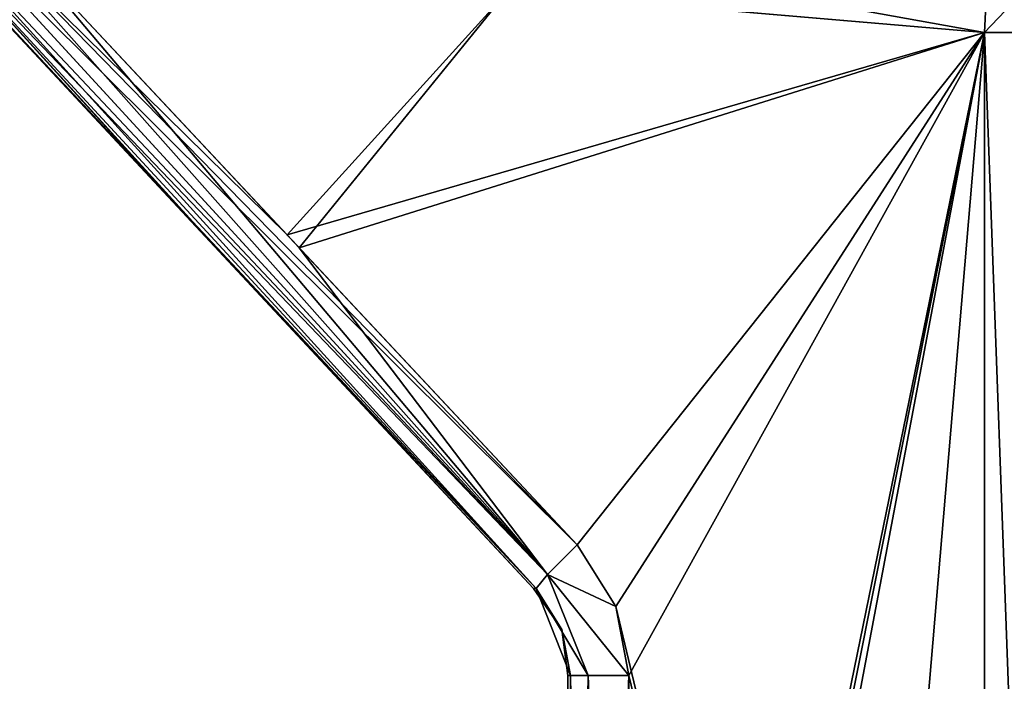
# Model space of a CAD drawing. Units: millimetres. Extents: x -33.4 to 33.4, y -75.8 to 15.7.
# Drawn here: x -29.2 to -21.5, y -49.8 to -44.6 of the extents above; entities that cross this region are included whole.
import ezdxf

# ---------------------------------------------------------------- set-up
doc = ezdxf.new("R2010")
doc.units = ezdxf.units.MM
doc.header["$LTSCALE"] = 81.481481
for name, color, linetype in [('309', 7, 'CONTINUOUS'), ('310', 7, 'CONTINUOUS'), ('315', 7, 'CONTINUOUS'), ('316', 7, 'CONTINUOUS'), ('321', 7, 'CONTINUOUS'), ('361', 7, 'CONTINUOUS'), ('362', 7, 'CONTINUOUS'), ('363', 7, 'CONTINUOUS'), ('366', 7, 'CONTINUOUS'), ('367', 7, 'CONTINUOUS'), ('368', 7, 'CONTINUOUS'), ('369', 7, 'CONTINUOUS'), ('370', 7, 'CONTINUOUS'), ('371', 7, 'CONTINUOUS'), ('375', 7, 'CONTINUOUS'), ('376', 7, 'CONTINUOUS'), ('377', 7, 'CONTINUOUS')]:
    doc.layers.add(name, color=color, linetype=linetype)

msp = doc.modelspace()

# ---------------------------------------------------------------- linework, layer by layer
at = {"layer": '309', "color": 7, "linetype": 'CONTINUOUS'}
for points in [[(-24.9324, -58.3378, 1.0611), (-24.9324, -49.7678, 1.0611), (-24.955, -49.7678, 0.0432), (-24.9324, -58.3378, 1.0611)], [(-24.955, -58.3378, -0.0439), (-24.9324, -58.3378, 1.0611), (-24.955, -49.7678, 0.0432), (-24.955, -58.3378, -0.0439)], [(-24.9324, -58.3378, -1.0611), (-24.955, -58.3378, -0.0439), (-24.9324, -49.7678, -1.0611), (-24.9324, -58.3378, -1.0611)], [(-24.9324, -49.7678, -1.0611), (-24.955, -58.3378, -0.0439), (-24.955, -49.7678, 0.0432), (-24.9324, -49.7678, -1.0611)]]:
    msp.add_3dface(points, dxfattribs=at)
at = {"layer": '310', "color": 7, "linetype": 'CONTINUOUS'}
for points in [[(-25.2236, -49.0858, 0.0395), (-30.6886, -43.2204, 0.5308), (-30.6932, -43.2204, 0), (-25.2236, -49.0858, 0.0395)], [(-30.6886, -43.2204, -0.5308), (-25.2236, -49.0858, 0.0395), (-30.6932, -43.2204, 0), (-30.6886, -43.2204, -0.5308)], [(-28.0497, -46.044, 0.7651), (-30.6886, -43.2204, 0.5308), (-25.2236, -49.0858, 0.0395), (-28.0497, -46.044, 0.7651)], [(-27.8904, -46.2144, -0.7795), (-25.2236, -49.0858, 0.0395), (-30.6886, -43.2204, -0.5308), (-27.8904, -46.2144, -0.7795)], [(-25.203, -49.0858, 1.0192), (-28.0497, -46.044, 0.7651), (-25.2236, -49.0858, 0.0395), (-25.203, -49.0858, 1.0192)], [(-25.203, -49.0858, -1.0192), (-25.2236, -49.0858, 0.0395), (-27.8904, -46.2144, -0.7795), (-25.203, -49.0858, -1.0192)]]:
    msp.add_3dface(points, dxfattribs=at)
at = {"layer": '315', "color": 7, "linetype": 'CONTINUOUS'}
for points in [[(-27.0587, -46.4184, -1.312), (-29.2461, -44.0787, -1.1206), (-25.4286, -44.4091, -1.4546), (-27.0587, -46.4184, -1.312)], [(-21.6914, -44.7309, -1.7816), (-27.0587, -46.4184, -1.312), (-25.4286, -44.4091, -1.4546), (-21.6914, -44.7309, -1.7816)], [(-24.8812, -48.7448, -1.5025), (-27.0587, -46.4184, -1.312), (-21.6914, -44.7309, -1.7816), (-24.8812, -48.7448, -1.5025)], [(-24.5782, -49.2261, -1.529), (-24.8812, -48.7448, -1.5025), (-21.6914, -44.7309, -1.7816), (-24.5782, -49.2261, -1.529)], [(-21.6914, -61.314, -1.7816), (-24.5782, -49.2261, -1.529), (-21.6914, -44.7309, -1.7816), (-21.6914, -61.314, -1.7816)], [(-24.4765, -49.7678, -1.5379), (-24.5782, -49.2261, -1.529), (-21.6914, -61.314, -1.7816), (-24.4765, -49.7678, -1.5379)], [(-24.4765, -58.3378, -1.5379), (-24.4765, -49.7678, -1.5379), (-21.6914, -61.314, -1.7816), (-24.4765, -58.3378, -1.5379)]]:
    msp.add_3dface(points, dxfattribs=at)
at = {"layer": '316', "color": 7, "linetype": 'CONTINUOUS'}
for points in [[(-29.2461, -44.0787, 1.1206), (-27.1533, -46.3172, 1.3037), (-25.4259, -44.4093, 1.4549), (-29.2461, -44.0787, 1.1206)], [(-25.4259, -44.4093, 1.4549), (-27.1533, -46.3172, 1.3037), (-21.6914, -44.7309, 1.7816), (-25.4259, -44.4093, 1.4549)], [(-27.1533, -46.3172, 1.3037), (-24.8812, -48.7448, 1.5025), (-21.6914, -44.7309, 1.7816), (-27.1533, -46.3172, 1.3037)], [(-24.8812, -48.7448, 1.5025), (-24.5782, -49.2261, 1.529), (-21.6914, -44.7309, 1.7816), (-24.8812, -48.7448, 1.5025)], [(-24.5782, -49.2261, 1.529), (-24.4765, -49.7678, 1.5379), (-21.6914, -44.7309, 1.7816), (-24.5782, -49.2261, 1.529)], [(-24.4765, -58.3378, 1.5379), (-24.4381, -58.5291, 1.5413), (-21.6914, -44.7309, 1.7816), (-24.4765, -58.3378, 1.5379)], [(-24.4765, -49.7678, 1.5379), (-24.4765, -58.3378, 1.5379), (-21.6914, -44.7309, 1.7816), (-24.4765, -49.7678, 1.5379)], [(-24.4381, -58.5291, 1.5413), (-24.3293, -58.6913, 1.5508), (-21.6914, -44.7309, 1.7816), (-24.4381, -58.5291, 1.5413)], [(-24.3293, -58.6913, 1.5508), (-22.9874, -60.0262, 1.6682), (-21.6914, -44.7309, 1.7816), (-24.3293, -58.6913, 1.5508)], [(-22.9874, -60.0262, 1.6682), (-21.6914, -61.314, 1.7816), (-21.6914, -44.7309, 1.7816), (-22.9874, -60.0262, 1.6682)]]:
    msp.add_3dface(points, dxfattribs=at)
at = {"layer": '321', "color": 7, "linetype": 'CONTINUOUS'}
for points in [[(-25.203, -49.0858, 1.0192), (-25.2236, -49.0858, 0.0395), (-25.0002, -49.4071, -1.0505), (-25.203, -49.0858, 1.0192)], [(-25.2236, -49.0858, 0.0395), (-25.203, -49.0858, -1.0192), (-25.0002, -49.4071, -1.0505), (-25.2236, -49.0858, 0.0395)], [(-25.0002, -49.4071, 1.0505), (-25.203, -49.0858, 1.0192), (-25.0002, -49.4071, -1.0505), (-25.0002, -49.4071, 1.0505)], [(-24.955, -49.7678, 0.0432), (-24.9324, -49.7678, 1.0611), (-25.0002, -49.4071, 1.0505), (-24.955, -49.7678, 0.0432)], [(-24.9324, -49.7678, -1.0611), (-24.955, -49.7678, 0.0432), (-25.0002, -49.4071, 1.0505), (-24.9324, -49.7678, -1.0611)], [(-24.9324, -49.7678, -1.0611), (-25.0002, -49.4071, 1.0505), (-25.0002, -49.4071, -1.0505), (-24.9324, -49.7678, -1.0611)]]:
    msp.add_3dface(points, dxfattribs=at)
at = {"layer": '361', "color": 7, "linetype": 'CONTINUOUS'}
for points in [[(-24.9324, -49.7678, 1.0611), (-24.9324, -58.3378, 1.0611), (-24.7943, -58.3378, 1.3854), (-24.9324, -49.7678, 1.0611)], [(-24.9324, -49.7678, 1.0611), (-24.7943, -58.3378, 1.3854), (-24.7943, -49.7678, 1.3854), (-24.9324, -49.7678, 1.0611)], [(-24.4765, -58.3378, 1.5379), (-24.4765, -49.7678, 1.5379), (-24.7943, -49.7678, 1.3854), (-24.4765, -58.3378, 1.5379)], [(-24.7943, -58.3378, 1.3854), (-24.4765, -58.3378, 1.5379), (-24.7943, -49.7678, 1.3854), (-24.7943, -58.3378, 1.3854)]]:
    msp.add_3dface(points, dxfattribs=at)
at = {"layer": '362', "color": 7, "linetype": 'CONTINUOUS'}
for points in [[(-24.5782, -49.2261, 1.529), (-24.8812, -48.7448, 1.5025), (-25.1143, -48.9754, 1.3513), (-24.5782, -49.2261, 1.529)], [(-25.203, -49.0858, 1.0192), (-24.7943, -49.7678, 1.3854), (-25.1143, -48.9754, 1.3513), (-25.203, -49.0858, 1.0192)], [(-24.4765, -49.7678, 1.5379), (-24.5782, -49.2261, 1.529), (-25.1143, -48.9754, 1.3513), (-24.4765, -49.7678, 1.5379)], [(-24.7943, -49.7678, 1.3854), (-24.4765, -49.7678, 1.5379), (-25.1143, -48.9754, 1.3513), (-24.7943, -49.7678, 1.3854)], [(-24.9324, -49.7678, 1.0611), (-25.203, -49.0858, 1.0192), (-25.0002, -49.4071, 1.0505), (-24.9324, -49.7678, 1.0611)], [(-25.203, -49.0858, 1.0192), (-24.9324, -49.7678, 1.0611), (-24.7943, -49.7678, 1.3854), (-25.203, -49.0858, 1.0192)]]:
    msp.add_3dface(points, dxfattribs=at)
at = {"layer": '363', "color": 7, "linetype": 'CONTINUOUS'}
for points in [[(-30.6886, -43.2204, 0.5308), (-28.0497, -46.044, 0.7651), (-30.5179, -43.3278, 0.7576), (-30.6886, -43.2204, 0.5308)], [(-25.203, -49.0858, 1.0192), (-30.5179, -43.3278, 0.7576), (-28.0497, -46.044, 0.7651), (-25.203, -49.0858, 1.0192)], [(-25.203, -49.0858, 1.0192), (-25.1143, -48.9754, 1.3513), (-30.5179, -43.3278, 0.7576), (-25.203, -49.0858, 1.0192)], [(-30.5179, -43.3278, 0.7576), (-25.1143, -48.9754, 1.3513), (-30.3174, -43.4481, 0.8702), (-30.5179, -43.3278, 0.7576)], [(-30.3174, -43.4481, 0.8702), (-25.1143, -48.9754, 1.3513), (-30.0406, -43.6124, 0.9732), (-30.3174, -43.4481, 0.8702)], [(-25.1143, -48.9754, 1.3513), (-24.8812, -48.7448, 1.5025), (-30.0406, -43.6124, 0.9732), (-25.1143, -48.9754, 1.3513)], [(-30.0406, -43.6124, 0.9732), (-24.8812, -48.7448, 1.5025), (-29.6853, -43.8216, 1.06), (-30.0406, -43.6124, 0.9732)], [(-24.8812, -48.7448, 1.5025), (-27.1533, -46.3172, 1.3037), (-29.6853, -43.8216, 1.06), (-24.8812, -48.7448, 1.5025)], [(-27.1533, -46.3172, 1.3037), (-29.2461, -44.0787, 1.1206), (-29.6853, -43.8216, 1.06), (-27.1533, -46.3172, 1.3037)]]:
    msp.add_3dface(points, dxfattribs=at)
at = {"layer": '366', "color": 7, "linetype": 'CONTINUOUS'}
for points in [[(-24.9324, -58.3378, -1.0611), (-24.9324, -49.7678, -1.0611), (-24.7943, -49.7678, -1.3854), (-24.9324, -58.3378, -1.0611)], [(-24.9324, -58.3378, -1.0611), (-24.7943, -49.7678, -1.3854), (-24.7943, -58.3378, -1.3854), (-24.9324, -58.3378, -1.0611)], [(-24.4765, -49.7678, -1.5379), (-24.4765, -58.3378, -1.5379), (-24.7943, -58.3378, -1.3854), (-24.4765, -49.7678, -1.5379)], [(-24.7943, -49.7678, -1.3854), (-24.4765, -49.7678, -1.5379), (-24.7943, -58.3378, -1.3854), (-24.7943, -49.7678, -1.3854)]]:
    msp.add_3dface(points, dxfattribs=at)
at = {"layer": '367', "color": 7, "linetype": 'CONTINUOUS'}
for points in [[(-24.8812, -48.7448, -1.5025), (-24.5782, -49.2261, -1.529), (-25.1143, -48.9754, -1.3513), (-24.8812, -48.7448, -1.5025)], [(-25.203, -49.0858, -1.0192), (-25.1143, -48.9754, -1.3513), (-24.7943, -49.7678, -1.3854), (-25.203, -49.0858, -1.0192)], [(-24.5782, -49.2261, -1.529), (-24.4765, -49.7678, -1.5379), (-25.1143, -48.9754, -1.3513), (-24.5782, -49.2261, -1.529)], [(-25.1143, -48.9754, -1.3513), (-24.4765, -49.7678, -1.5379), (-24.7943, -49.7678, -1.3854), (-25.1143, -48.9754, -1.3513)], [(-25.203, -49.0858, -1.0192), (-24.9324, -49.7678, -1.0611), (-25.0002, -49.4071, -1.0505), (-25.203, -49.0858, -1.0192)], [(-24.9324, -49.7678, -1.0611), (-25.203, -49.0858, -1.0192), (-24.7943, -49.7678, -1.3854), (-24.9324, -49.7678, -1.0611)]]:
    msp.add_3dface(points, dxfattribs=at)
at = {"layer": '368', "color": 7, "linetype": 'CONTINUOUS'}
for points in [[(-27.8904, -46.2144, -0.7795), (-30.6886, -43.2204, -0.5308), (-30.5187, -43.3273, -0.757), (-27.8904, -46.2144, -0.7795)], [(-25.203, -49.0858, -1.0192), (-27.8904, -46.2144, -0.7795), (-30.5187, -43.3273, -0.757), (-25.203, -49.0858, -1.0192)], [(-30.3174, -43.4481, -0.8702), (-25.203, -49.0858, -1.0192), (-30.5187, -43.3273, -0.757), (-30.3174, -43.4481, -0.8702)], [(-25.1143, -48.9754, -1.3513), (-25.203, -49.0858, -1.0192), (-30.3174, -43.4481, -0.8702), (-25.1143, -48.9754, -1.3513)], [(-30.0399, -43.6128, -0.9734), (-25.1143, -48.9754, -1.3513), (-30.3174, -43.4481, -0.8702), (-30.0399, -43.6128, -0.9734)], [(-29.6845, -43.8221, -1.0602), (-25.1143, -48.9754, -1.3513), (-30.0399, -43.6128, -0.9734), (-29.6845, -43.8221, -1.0602)], [(-29.2461, -44.0787, -1.1206), (-25.1143, -48.9754, -1.3513), (-29.6845, -43.8221, -1.0602), (-29.2461, -44.0787, -1.1206)], [(-29.2461, -44.0787, -1.1206), (-27.0587, -46.4184, -1.312), (-25.1143, -48.9754, -1.3513), (-29.2461, -44.0787, -1.1206)], [(-27.0587, -46.4184, -1.312), (-24.8812, -48.7448, -1.5025), (-25.1143, -48.9754, -1.3513), (-27.0587, -46.4184, -1.312)]]:
    msp.add_3dface(points, dxfattribs=at)
at = {"layer": '369', "color": 7, "linetype": 'CONTINUOUS'}
for points in [[(-21.6914, -61.314, -1.7816), (-21.6914, -44.7309, -1.7816), (-21.0848, -44.7309, -2.0576), (-21.6914, -61.314, -1.7816)], [(-21.0856, -61.314, -2.0568), (-21.6914, -61.314, -1.7816), (-21.0848, -44.7309, -2.0576), (-21.0856, -61.314, -2.0568)]]:
    msp.add_3dface(points, dxfattribs=at)
at = {"layer": '370', "color": 7, "linetype": 'CONTINUOUS'}
for points in [[(-21.6914, -44.7309, -1.7816), (-21.657, -44.0328, -2.0721), (-21.2563, -44.272, -2.0589), (-21.6914, -44.7309, -1.7816)], [(-21.6914, -44.7309, -1.7816), (-21.2563, -44.272, -2.0589), (-21.0161, -44.7309, -2.1308), (-21.6914, -44.7309, -1.7816)], [(-21.6914, -44.7309, -1.7816), (-21.0161, -44.7309, -2.1308), (-21.0848, -44.7309, -2.0576), (-21.6914, -44.7309, -1.7816)]]:
    msp.add_3dface(points, dxfattribs=at)
at = {"layer": '371', "color": 7, "linetype": 'CONTINUOUS'}
for points in [[(-21.6914, -44.7309, -1.7816), (-25.4286, -44.4091, -1.4546), (-29.211, -43.3791, -1.4128), (-21.6914, -44.7309, -1.7816)], [(-21.6914, -44.7309, -1.7816), (-29.211, -43.3791, -1.4128), (-21.657, -44.0328, -2.0721), (-21.6914, -44.7309, -1.7816)]]:
    msp.add_3dface(points, dxfattribs=at)
at = {"layer": '375', "color": 7, "linetype": 'CONTINUOUS'}
for points in [[(-21.6914, -44.7309, 1.7816), (-29.211, -43.3791, 1.4128), (-25.4259, -44.4093, 1.4549), (-21.6914, -44.7309, 1.7816)], [(-21.6914, -44.7309, 1.7816), (-21.657, -44.0328, 2.0721), (-29.211, -43.3791, 1.4128), (-21.6914, -44.7309, 1.7816)]]:
    msp.add_3dface(points, dxfattribs=at)
at = {"layer": '376', "color": 7, "linetype": 'CONTINUOUS'}
for points in [[(-21.6914, -44.7309, 1.7816), (-21.2563, -44.272, 2.0589), (-21.657, -44.0328, 2.0721), (-21.6914, -44.7309, 1.7816)], [(-21.6914, -44.7309, 1.7816), (-21.0848, -44.7309, 2.0576), (-21.2563, -44.272, 2.0589), (-21.6914, -44.7309, 1.7816)]]:
    msp.add_3dface(points, dxfattribs=at)
at = {"layer": '377', "color": 7, "linetype": 'CONTINUOUS'}
for points in [[(-21.6914, -44.7309, 1.7816), (-21.6914, -61.314, 1.7816), (-21.0856, -61.314, 2.0568), (-21.6914, -44.7309, 1.7816)], [(-21.6914, -44.7309, 1.7816), (-21.0856, -61.314, 2.0568), (-21.0848, -44.7309, 2.0576), (-21.6914, -44.7309, 1.7816)]]:
    msp.add_3dface(points, dxfattribs=at)

doc.saveas('drawing.dxf')
